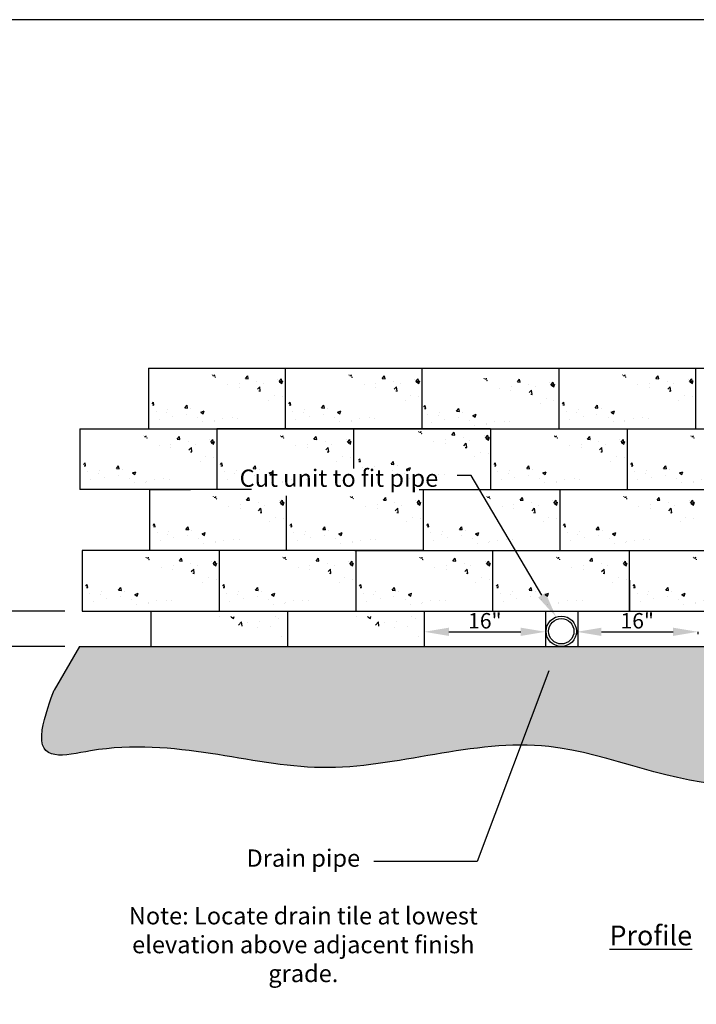
# Model space of a CAD drawing. Extents: x 0 to 618, y 0 to 485.
# Drawn here: x 90 to 144, y 52 to 132 of the extents above; entities that cross this region are included whole.
import ezdxf

# ---------------------------------------------------------------- set-up
doc = ezdxf.new("R2010")
doc.units = 0
doc.header["$LTSCALE"] = 10
doc.header["$MEASUREMENT"] = 0
doc.layers.get('0').update_dxf_attribs({"linetype": 'CONTINUOUS'})
doc.layers.get('DEFPOINTS').update_dxf_attribs({"linetype": 'CONTINUOUS'})
for name, color, linetype in [('3DBLK', 2, 'CONTINUOUS'), ('BLOCK', 51, 'CONTINUOUS'), ('DIM', 1, 'CONTINUOUS'), ('PIPE', 6, 'CONTINUOUS'), ('T120', 2, 'CONTINUOUS'), ('T140', 3, 'CONTINUOUS')]:
    doc.layers.add(name, color=color, linetype=linetype)
doc.styles.add('ROMANS', font='romans')
doc.dimstyles.new('PRONEQ$0', dxfattribs={"dimtxt": 0.078, "dimasz": 0.078, "dimexe": 0.0375, "dimexo": 0.05, "dimgap": 0.03, "dimtad": 1, "dimdec": 7, "dimzin": 0, "dimdsep": 46, "dimtxsty": 'ROMANS', "dimcen": -0.04, "dimadec": 0, "dimazin": 0, "dimtfac": 1, "dimtdec": 7, "dimtofl": 0, "dimtmove": 0, "dimatfit": 3, "dimfxl": 1, "dimtolj": 1, "dimtzin": 0, "dimarcsym": 0})

# ---------------------------------------------------------------- blocks, each defined once
blk = doc.blocks.new('*D55')
at = {"layer": 'DEFPOINTS', "color": 0}
for p in [(122.421, 82.698), (132.229, 82.698), (132.229, 82.461)]:
    blk.add_point(p, dxfattribs=at)
at = {"layer": 'DIM', "color": 0, "lineweight": -2}
for p, q in [((122.421, 82.448), (122.421, 82.273)), ((124.421, 82.461), (130.229, 82.461)), ((132.229, 82.448), (132.229, 82.273))]:
    blk.add_line(p, q, dxfattribs=at)
at = {"layer": 'DIM', "color": 0}
for points in [[(124.421, 82.794), (124.421, 82.128), (122.421, 82.461)], [(130.229, 82.794), (130.229, 82.128), (132.229, 82.461)]]:
    blk.add_solid(points, dxfattribs=at)
at = {"layer": 'DIM', "color": 0, "insert": (127.325, 83.355), "char_height": 1.25, "attachment_point": 5, "style": 'ROMANS'}
blk.add_mtext('\\A1;16"', dxfattribs=at)
blk = doc.blocks.new('*D56')
at = {"layer": 'DEFPOINTS', "color": 0}
for p in [(134.754, 82.698), (144.563, 82.698), (144.563, 82.461)]:
    blk.add_point(p, dxfattribs=at)
at = {"layer": 'DIM', "color": 0, "lineweight": -2}
for p, q in [((134.754, 82.448), (134.754, 82.273)), ((136.754, 82.461), (142.563, 82.461)), ((144.563, 82.448), (144.563, 82.273))]:
    blk.add_line(p, q, dxfattribs=at)
at = {"layer": 'DIM', "color": 0}
for points in [[(136.754, 82.794), (136.754, 82.128), (134.754, 82.461)], [(142.563, 82.794), (142.563, 82.128), (144.563, 82.461)]]:
    blk.add_solid(points, dxfattribs=at)
at = {"layer": 'DIM', "color": 0, "insert": (139.658, 83.355), "char_height": 1.25, "attachment_point": 5, "style": 'ROMANS'}
blk.add_mtext('\\A1;16"', dxfattribs=at)

msp = doc.modelspace()

# ---------------------------------------------------------------- hatches: boundary and pattern name
at = {"layer": '3DBLK', "linetype": 'Continuous'}
h = msp.add_hatch(dxfattribs=at)
h.set_pattern_fill('AR-CONC', scale=0.379364, style=0)
h.set_pattern_definition([(50, (-446.442, 89.7023), (2.721029, -0.238059), [0.284523, -3.129755]), (355, (-446.442, 89.7023), (-0.526373, 2.853548), [0.227619, -2.503804]), (100.4514, (-446.2151, 89.6825), (2.194658, 2.615487), [0.241808, -2.659883]), (46.1842, (-446.442, 90.461), (4.048731, -0.62792), [0.426785, -4.694633]), (96.6356, (-446.1045, 90.4087), (3.545776, 3.695455), [0.36271, -3.989823]), (351.1842, (-446.442, 90.461), (3.545774, 3.695458), [0.341428, -3.755706]), (21, (-446.0625, 90.2713), (2.264452, -1.527392), [0.284523, -3.129755]), (326, (-446.0625, 90.2713), (0.923051, 2.75096), [0.227619, -2.503804]), (71.4514, (-445.8738, 90.144), (3.187504, 1.223565), [0.241808, -2.659883]), (37.5, (-446.4419, 89.7023), (0.0461301, 1.2628804), [0, -2.473455, 0, -2.5417406, 0, -2.5132883]), (7.5, (-446.4419, 89.7023), (0.997992, 1.496257), [0, -1.4491715, 0, -2.4165504, 0, -0.9578948]), (327.5, (-447.2879, 89.7023), (2.0251316, -0.0855651), [0, -0.9484107, 0, -2.9590414, 0, -3.9264203]), (317.5, (-447.6672, 89.7023), (2.2124, 0.3797625), [0, -1.232934, 0, -1.965107, 0, -2.7883274])])
h.paths.add_polyline_path([(100.1278, 101.5922), (100.628, 100.3027), (100.0943, 99.3781), (106.2562, 99.3781), (107.7169, 99.7974)])
h.paths.add_polyline_path([(111.1027, 103.2209), (105.2342, 103.2544), (107.165, 101.8958), (108.445, 102.6348), (110.3215, 100.4868), (111.1027, 100.9378)])
h = msp.add_hatch(dxfattribs=at)
h.set_pattern_fill('AR-CONC', scale=0.379364, style=0)
h.set_pattern_definition([(50, (-435.371, 89.7023), (2.721029, -0.238059), [0.284523, -3.129755]), (355, (-435.371, 89.7023), (-0.526373, 2.853548), [0.227619, -2.503804]), (100.4514, (-435.1443, 89.6825), (2.194658, 2.615487), [0.241808, -2.659883]), (46.1842, (-435.371, 90.461), (4.048731, -0.62792), [0.426785, -4.694633]), (96.6356, (-435.0336, 90.4087), (3.545776, 3.695455), [0.36271, -3.989823]), (351.1842, (-435.371, 90.461), (3.545774, 3.695458), [0.341428, -3.755706]), (21, (-434.9916, 90.2713), (2.264452, -1.527392), [0.284523, -3.129755]), (326, (-434.9916, 90.2713), (0.923051, 2.75096), [0.227619, -2.503804]), (71.4514, (-434.803, 90.144), (3.187504, 1.223565), [0.241808, -2.659883]), (37.5, (-435.371, 89.7023), (0.0461301, 1.2628804), [0, -2.473455, 0, -2.5417406, 0, -2.5132883]), (7.5, (-435.371, 89.7023), (0.997992, 1.496257), [0, -1.4491715, 0, -2.4165504, 0, -0.9578948]), (327.5, (-436.217, 89.7023), (2.0251316, -0.0855651), [0, -0.9484107, 0, -2.9590414, 0, -3.9264203]), (317.5, (-436.5964, 89.7023), (2.2124, 0.3797625), [0, -1.232934, 0, -1.965107, 0, -2.7883274])])
h.paths.add_polyline_path([(111.1987, 101.5922), (111.6989, 100.3027), (111.1652, 99.3781), (117.3271, 99.3781), (118.7878, 99.7974)])
h.paths.add_polyline_path([(122.1736, 103.2209), (116.3051, 103.2544), (118.2359, 101.8958), (119.5159, 102.6348), (121.3924, 100.4868), (122.1736, 100.9378)])
h = msp.add_hatch(dxfattribs=at)
h.set_pattern_fill('AR-CONC', scale=0.379364, style=0)
h.set_pattern_definition([(50, (-424.4388, 89.4295), (2.721029, -0.238059), [0.284523, -3.129755]), (355, (-424.4388, 89.4295), (-0.526373, 2.853548), [0.227619, -2.503804]), (100.4514, (-424.212, 89.4097), (2.194658, 2.615487), [0.241808, -2.659883]), (46.1842, (-424.4388, 90.1882), (4.048731, -0.62792), [0.426785, -4.694633]), (96.6356, (-424.1014, 90.136), (3.545776, 3.695455), [0.36271, -3.989823]), (351.1842, (-424.4388, 90.1882), (3.545774, 3.695458), [0.341428, -3.755706]), (21, (-424.0594, 89.9986), (2.264452, -1.527392), [0.284523, -3.129755]), (326, (-424.0594, 89.9986), (0.923051, 2.75096), [0.227619, -2.503804]), (71.4514, (-423.8707, 89.8713), (3.187504, 1.223565), [0.241808, -2.659883]), (37.5, (-424.4388, 89.4295), (0.0461301, 1.2628804), [0, -2.473455, 0, -2.5417406, 0, -2.5132883]), (7.5, (-424.4388, 89.4295), (0.997992, 1.496257), [0, -1.4491715, 0, -2.4165504, 0, -0.9578948]), (327.5, (-425.2847, 89.4295), (2.0251316, -0.0855651), [0, -0.9484107, 0, -2.9590414, 0, -3.9264203]), (317.5, (-425.6641, 89.4295), (2.2124, 0.3797625), [0, -1.232934, 0, -1.965107, 0, -2.7883274])])
h.paths.add_polyline_path([(122.131, 101.3194), (122.6312, 100.0299), (122.0974, 99.1053), (128.2593, 99.1053), (129.72, 99.5247)])
h.paths.add_polyline_path([(133.1058, 102.9481), (127.2373, 102.9816), (129.1681, 101.623), (130.4481, 102.362), (132.3247, 100.2141), (133.1058, 100.6651)])
h = msp.add_hatch(dxfattribs=at)
h.set_pattern_fill('AR-CONC', scale=0.379364, style=0)
h.set_pattern_definition([(50, (-413.2292, 89.7023), (2.721029, -0.238059), [0.284523, -3.129755]), (355, (-413.2292, 89.7023), (-0.526373, 2.853548), [0.227619, -2.503804]), (100.4514, (-413.0025, 89.6825), (2.194658, 2.615487), [0.241808, -2.659883]), (46.1842, (-413.2292, 90.461), (4.048731, -0.62792), [0.426785, -4.694633]), (96.6356, (-412.892, 90.4087), (3.545776, 3.695455), [0.36271, -3.989823]), (351.1842, (-413.2292, 90.461), (3.545774, 3.695458), [0.341428, -3.755706]), (21, (-412.8499, 90.2713), (2.264452, -1.527392), [0.284523, -3.129755]), (326, (-412.8499, 90.2713), (0.923051, 2.75096), [0.227619, -2.503804]), (71.4514, (-412.6612, 90.144), (3.187504, 1.223565), [0.241808, -2.659883]), (37.5, (-413.2292, 89.7023), (0.0461301, 1.2628804), [0, -2.473455, 0, -2.5417406, 0, -2.5132883]), (7.5, (-413.2292, 89.7023), (0.997992, 1.496257), [0, -1.4491715, 0, -2.4165504, 0, -0.9578948]), (327.5, (-414.0752, 89.7023), (2.0251316, -0.0855651), [0, -0.9484107, 0, -2.9590414, 0, -3.9264203]), (317.5, (-414.4546, 89.7023), (2.2124, 0.3797625), [0, -1.232934, 0, -1.965107, 0, -2.7883274])])
h.paths.add_polyline_path([(133.3405, 101.5922), (133.8407, 100.3027), (133.3069, 99.3781), (139.4689, 99.3781), (140.9296, 99.7974)])
h.paths.add_polyline_path([(144.3153, 103.2209), (138.4468, 103.2544), (140.3777, 101.8958), (141.6577, 102.6348), (143.5342, 100.4868), (144.3153, 100.9378)])
h = msp.add_hatch(dxfattribs=at)
h.set_pattern_fill('AR-CONC', scale=0.379364, style=0)
h.set_pattern_definition([(50, (-451.9773, 84.782), (2.721029, -0.238059), [0.284523, -3.129755]), (355, (-451.9773, 84.782), (-0.526373, 2.853548), [0.227619, -2.503804]), (100.4514, (-451.7506, 84.762), (2.194658, 2.615487), [0.241808, -2.659883]), (46.1842, (-451.9773, 85.5406), (4.048731, -0.62792), [0.426785, -4.694633]), (96.6356, (-451.64, 85.4883), (3.545776, 3.695455), [0.36271, -3.989823]), (351.1842, (-451.9773, 85.5406), (3.545774, 3.695458), [0.341428, -3.755706]), (21, (-451.598, 85.351), (2.264452, -1.527392), [0.284523, -3.129755]), (326, (-451.598, 85.351), (0.923051, 2.75096), [0.227619, -2.503804]), (71.4514, (-451.4093, 85.2237), (3.187504, 1.223565), [0.241808, -2.659883]), (37.5, (-451.9773, 84.7819), (0.0461301, 1.2628804), [0, -2.473455, 0, -2.5417406, 0, -2.5132883]), (7.5, (-451.9773, 84.7819), (0.997992, 1.496257), [0, -1.4491715, 0, -2.4165504, 0, -0.9578948]), (327.5, (-452.8233, 84.7819), (2.0251316, -0.0855651), [0, -0.9484107, 0, -2.9590414, 0, -3.9264203]), (317.5, (-453.2027, 84.7819), (2.2124, 0.3797625), [0, -1.232934, 0, -1.965107, 0, -2.7883274])])
h.paths.add_polyline_path([(94.5924, 96.6718), (95.0926, 95.3823), (94.5588, 94.4577), (100.7207, 94.4577), (102.1815, 94.877)])
h.paths.add_polyline_path([(105.5672, 98.3005), (99.6987, 98.334), (101.6296, 96.9754), (102.9096, 97.7144), (104.7861, 95.5664), (105.5672, 96.0174)])
h = msp.add_hatch(dxfattribs=at)
h.set_pattern_fill('AR-CONC', scale=0.379364, style=0)
h.set_pattern_definition([(50, (-440.9065, 84.782), (2.721029, -0.238059), [0.284523, -3.129755]), (355, (-440.9065, 84.782), (-0.526373, 2.853548), [0.227619, -2.503804]), (100.4514, (-440.6797, 84.762), (2.194658, 2.615487), [0.241808, -2.659883]), (46.1842, (-440.9065, 85.5406), (4.048731, -0.62792), [0.426785, -4.694633]), (96.6356, (-440.569, 85.4883), (3.545776, 3.695455), [0.36271, -3.989823]), (351.1842, (-440.9065, 85.5406), (3.545774, 3.695458), [0.341428, -3.755706]), (21, (-440.527, 85.351), (2.264452, -1.527392), [0.284523, -3.129755]), (326, (-440.527, 85.351), (0.923051, 2.75096), [0.227619, -2.503804]), (71.4514, (-440.3384, 85.2237), (3.187504, 1.223565), [0.241808, -2.659883]), (37.5, (-440.9065, 84.7819), (0.0461301, 1.2628804), [0, -2.473455, 0, -2.5417406, 0, -2.5132883]), (7.5, (-440.9065, 84.7819), (0.997992, 1.496257), [0, -1.4491715, 0, -2.4165504, 0, -0.9578948]), (327.5, (-441.7524, 84.7819), (2.0251316, -0.0855651), [0, -0.9484107, 0, -2.9590414, 0, -3.9264203]), (317.5, (-442.1318, 84.7819), (2.2124, 0.3797625), [0, -1.232934, 0, -1.965107, 0, -2.7883274])])
h.paths.add_polyline_path([(105.6633, 96.6718), (106.1635, 95.3823), (105.6297, 94.4577), (111.7916, 94.4577), (113.2523, 94.877)])
h.paths.add_polyline_path([(116.6381, 98.3005), (110.7696, 98.334), (112.7004, 96.9754), (113.9804, 97.7144), (115.857, 95.5664), (116.6381, 96.0174)])
h = msp.add_hatch(dxfattribs=at)
h.set_pattern_fill('AR-CONC', scale=0.379364, style=0)
h.set_pattern_definition([(50, (-429.7345, 85.1294), (2.721029, -0.238059), [0.284523, -3.129755]), (355, (-429.7345, 85.1294), (-0.526373, 2.853548), [0.227619, -2.503804]), (100.4514, (-429.5077, 85.1096), (2.194658, 2.615487), [0.241808, -2.659883]), (46.1842, (-429.7345, 85.888), (4.048731, -0.62792), [0.426785, -4.694633]), (96.6356, (-429.397, 85.836), (3.545776, 3.695455), [0.36271, -3.989823]), (351.1842, (-429.7345, 85.888), (3.545774, 3.695458), [0.341428, -3.755706]), (21, (-429.3551, 85.6985), (2.264452, -1.527392), [0.284523, -3.129755]), (326, (-429.355, 85.6985), (0.923051, 2.75096), [0.227619, -2.503804]), (71.4514, (-429.1664, 85.5712), (3.187504, 1.223565), [0.241808, -2.659883]), (37.5, (-429.7345, 85.1294), (0.0461301, 1.2628804), [0, -2.473455, 0, -2.5417406, 0, -2.5132883]), (7.5, (-429.7345, 85.1294), (0.997992, 1.496257), [0, -1.4491715, 0, -2.4165504, 0, -0.9578948]), (327.5, (-430.5805, 85.1294), (2.0251316, -0.0855651), [0, -0.9484107, 0, -2.9590414, 0, -3.9264203]), (317.5, (-430.9598, 85.1294), (2.2124, 0.3797625), [0, -1.232934, 0, -1.965107, 0, -2.7883274])])
h.paths.add_polyline_path([(116.8353, 97.0193), (117.3355, 95.7298), (116.8017, 94.8052), (122.9636, 94.8052), (124.4243, 95.2246)])
h.paths.add_polyline_path([(127.8101, 98.648), (121.9416, 98.6815), (123.8724, 97.3229), (125.1524, 98.0619), (127.0289, 95.914), (127.8101, 96.365)])
h = msp.add_hatch(dxfattribs=at)
h.set_pattern_fill('AR-CONC', scale=0.379364, style=0)
h.set_pattern_definition([(50, (-418.7647, 84.782), (2.721029, -0.238059), [0.284523, -3.129755]), (355, (-418.7647, 84.782), (-0.526373, 2.853548), [0.227619, -2.503804]), (100.4514, (-418.538, 84.762), (2.194658, 2.615487), [0.241808, -2.659883]), (46.1842, (-418.7647, 85.5406), (4.048731, -0.62792), [0.426785, -4.694633]), (96.6356, (-418.4273, 85.4883), (3.545776, 3.695455), [0.36271, -3.989823]), (351.1842, (-418.7647, 85.5406), (3.545774, 3.695458), [0.341428, -3.755706]), (21, (-418.3853, 85.351), (2.264452, -1.527392), [0.284523, -3.129755]), (326, (-418.3853, 85.351), (0.923051, 2.75096), [0.227619, -2.503804]), (71.4514, (-418.1966, 85.2237), (3.187504, 1.223565), [0.241808, -2.659883]), (37.5, (-418.7647, 84.7819), (0.0461301, 1.2628804), [0, -2.473455, 0, -2.5417406, 0, -2.5132883]), (7.5, (-418.7647, 84.7819), (0.997992, 1.496257), [0, -1.4491715, 0, -2.4165504, 0, -0.9578948]), (327.5, (-419.6106, 84.7819), (2.0251316, -0.0855651), [0, -0.9484107, 0, -2.9590414, 0, -3.9264203]), (317.5, (-419.99, 84.7819), (2.2124, 0.3797625), [0, -1.232934, 0, -1.965107, 0, -2.7883274])])
h.paths.add_polyline_path([(127.8051, 96.6718), (128.3053, 95.3823), (127.7715, 94.4577), (133.9334, 94.4577), (135.3941, 94.877)])
h.paths.add_polyline_path([(138.7799, 98.3005), (132.9114, 98.334), (134.8422, 96.9754), (136.1222, 97.7144), (137.9987, 95.5664), (138.7799, 96.0174)])
h = msp.add_hatch(dxfattribs=at)
h.set_pattern_fill('AR-CONC', scale=0.379364, style=0)
h.set_pattern_definition([(50, (-407.6938, 84.782), (2.721029, -0.238059), [0.284523, -3.129755]), (355, (-407.6938, 84.782), (-0.526373, 2.853548), [0.227619, -2.503804]), (100.4514, (-407.467, 84.762), (2.194658, 2.615487), [0.241808, -2.659883]), (46.1842, (-407.6938, 85.5406), (4.048731, -0.62792), [0.426785, -4.694633]), (96.6356, (-407.3564, 85.4883), (3.545776, 3.695455), [0.36271, -3.989823]), (351.1842, (-407.6938, 85.5406), (3.545774, 3.695458), [0.341428, -3.755706]), (21, (-407.3144, 85.351), (2.264452, -1.527392), [0.284523, -3.129755]), (326, (-407.3144, 85.351), (0.923051, 2.75096), [0.227619, -2.503804]), (71.4514, (-407.1257, 85.2237), (3.187504, 1.223565), [0.241808, -2.659883]), (37.5, (-407.6938, 84.7819), (0.0461301, 1.2628804), [0, -2.473455, 0, -2.5417406, 0, -2.5132883]), (7.5, (-407.6938, 84.7819), (0.997992, 1.496257), [0, -1.4491715, 0, -2.4165504, 0, -0.9578948]), (327.5, (-408.5398, 84.7819), (2.0251316, -0.0855651), [0, -0.9484107, 0, -2.9590414, 0, -3.9264203]), (317.5, (-408.9191, 84.7819), (2.2124, 0.3797625), [0, -1.232934, 0, -1.965107, 0, -2.7883274])])
h.paths.add_polyline_path([(138.876, 96.6718), (139.3762, 95.3823), (138.8424, 94.4577), (145.0043, 94.4577), (146.465, 94.877)])
h.paths.add_polyline_path([(149.8508, 98.3005), (143.9823, 98.334), (145.9131, 96.9754), (147.1931, 97.7144), (149.0696, 95.5664), (149.8508, 96.0174)])
h = msp.add_hatch(dxfattribs=at)
h.set_pattern_fill('AR-CONC', scale=0.379364, style=0)
h.set_pattern_definition([(50, (-446.3488, 79.8615), (2.721029, -0.238059), [0.284523, -3.129755]), (355, (-446.3488, 79.8615), (-0.526373, 2.853548), [0.227619, -2.503804]), (100.4514, (-446.122, 79.8417), (2.194658, 2.615487), [0.241808, -2.659883]), (46.1842, (-446.3488, 80.6202), (4.048731, -0.62792), [0.426785, -4.694633]), (96.6356, (-446.0114, 80.568), (3.545776, 3.695455), [0.36271, -3.989823]), (351.1842, (-446.3488, 80.6202), (3.545774, 3.695458), [0.341428, -3.755706]), (21, (-445.9694, 80.4306), (2.264452, -1.527392), [0.284523, -3.129755]), (326, (-445.9694, 80.4306), (0.923051, 2.75096), [0.227619, -2.503804]), (71.4514, (-445.7807, 80.3033), (3.187504, 1.223565), [0.241808, -2.659883]), (37.5, (-446.3488, 79.8615), (0.0461301, 1.2628804), [0, -2.473455, 0, -2.5417406, 0, -2.5132883]), (7.5, (-446.3488, 79.8615), (0.997992, 1.496257), [0, -1.4491715, 0, -2.4165504, 0, -0.9578948]), (327.5, (-447.1947, 79.8615), (2.0251316, -0.0855651), [0, -0.9484107, 0, -2.9590414, 0, -3.9264203]), (317.5, (-447.5741, 79.8615), (2.2124, 0.3797625), [0, -1.232934, 0, -1.965107, 0, -2.7883274])])
h.paths.add_polyline_path([(100.221, 91.7514), (100.7212, 90.4619), (100.1874, 89.5373), (106.3493, 89.5373), (107.81, 89.9566)])
h.paths.add_polyline_path([(111.1958, 93.3801), (105.3273, 93.4136), (107.2581, 92.055), (108.5381, 92.794), (110.4147, 90.646), (111.1958, 91.097)])
h = msp.add_hatch(dxfattribs=at)
h.set_pattern_fill('AR-CONC', scale=0.379364, style=0)
h.set_pattern_definition([(50, (-435.2779, 79.8615), (2.721029, -0.238059), [0.284523, -3.129755]), (355, (-435.2779, 79.8615), (-0.526373, 2.853548), [0.227619, -2.503804]), (100.4514, (-435.051, 79.8417), (2.194658, 2.615487), [0.241808, -2.659883]), (46.1842, (-435.278, 80.6202), (4.048731, -0.62792), [0.426785, -4.694633]), (96.6356, (-434.9405, 80.568), (3.545776, 3.695455), [0.36271, -3.989823]), (351.1842, (-435.278, 80.6202), (3.545774, 3.695458), [0.341428, -3.755706]), (21, (-434.8985, 80.4306), (2.264452, -1.527392), [0.284523, -3.129755]), (326, (-434.8985, 80.4306), (0.923051, 2.75096), [0.227619, -2.503804]), (71.4514, (-434.7098, 80.3033), (3.187504, 1.223565), [0.241808, -2.659883]), (37.5, (-435.2779, 79.8615), (0.0461301, 1.2628804), [0, -2.473455, 0, -2.5417406, 0, -2.5132883]), (7.5, (-435.2779, 79.8615), (0.997992, 1.496257), [0, -1.4491715, 0, -2.4165504, 0, -0.9578948]), (327.5, (-436.1238, 79.8615), (2.0251316, -0.0855651), [0, -0.9484107, 0, -2.9590414, 0, -3.9264203]), (317.5, (-436.5032, 79.8615), (2.2124, 0.3797625), [0, -1.232934, 0, -1.965107, 0, -2.7883274])])
h.paths.add_polyline_path([(111.2919, 91.7514), (111.7921, 90.4619), (111.2583, 89.5373), (117.4202, 89.5373), (118.8809, 89.9566)])
h.paths.add_polyline_path([(122.2667, 93.3801), (116.3982, 93.4136), (118.329, 92.055), (119.609, 92.794), (121.4856, 90.646), (122.2667, 91.097)])
h = msp.add_hatch(dxfattribs=at)
h.set_pattern_fill('AR-CONC', scale=0.379364, style=0)
h.set_pattern_definition([(50, (-424.207, 79.8615), (2.721029, -0.238059), [0.284523, -3.129755]), (355, (-424.207, 79.8615), (-0.526373, 2.853548), [0.227619, -2.503804]), (100.4514, (-423.9802, 79.8417), (2.194658, 2.615487), [0.241808, -2.659883]), (46.1842, (-424.207, 80.6202), (4.048731, -0.62792), [0.426785, -4.694633]), (96.6356, (-423.8696, 80.568), (3.545776, 3.695455), [0.36271, -3.989823]), (351.1842, (-424.207, 80.6202), (3.545774, 3.695458), [0.341428, -3.755706]), (21, (-423.8276, 80.4306), (2.264452, -1.527392), [0.284523, -3.129755]), (326, (-423.8276, 80.4306), (0.923051, 2.75096), [0.227619, -2.503804]), (71.4514, (-423.639, 80.3033), (3.187504, 1.223565), [0.241808, -2.659883]), (37.5, (-424.207, 79.8615), (0.0461301, 1.2628804), [0, -2.473455, 0, -2.5417406, 0, -2.5132883]), (7.5, (-424.207, 79.8615), (0.997992, 1.496257), [0, -1.4491715, 0, -2.4165504, 0, -0.9578948]), (327.5, (-425.0529, 79.8615), (2.0251316, -0.0855651), [0, -0.9484107, 0, -2.9590414, 0, -3.9264203]), (317.5, (-425.4323, 79.8615), (2.2124, 0.3797625), [0, -1.232934, 0, -1.965107, 0, -2.7883274])])
h.paths.add_polyline_path([(122.3628, 91.7514), (122.863, 90.4619), (122.3292, 89.5373), (128.4911, 89.5373), (129.9518, 89.9566)])
h.paths.add_polyline_path([(133.3376, 93.3801), (127.4691, 93.4136), (129.3999, 92.055), (130.6799, 92.794), (132.5564, 90.646), (133.3376, 91.097)])
h = msp.add_hatch(dxfattribs=at)
h.set_pattern_fill('AR-CONC', scale=0.379364, style=0)
h.set_pattern_definition([(50, (-413.136, 79.8615), (2.721029, -0.238059), [0.284523, -3.129755]), (355, (-413.136, 79.8615), (-0.526373, 2.853548), [0.227619, -2.503804]), (100.4514, (-412.9093, 79.8417), (2.194658, 2.615487), [0.241808, -2.659883]), (46.1842, (-413.136, 80.6202), (4.048731, -0.62792), [0.426785, -4.694633]), (96.6356, (-412.7987, 80.568), (3.545776, 3.695455), [0.36271, -3.989823]), (351.1842, (-413.136, 80.6202), (3.545774, 3.695458), [0.341428, -3.755706]), (21, (-412.7567, 80.4306), (2.264452, -1.527392), [0.284523, -3.129755]), (326, (-412.7567, 80.4306), (0.923051, 2.75096), [0.227619, -2.503804]), (71.4514, (-412.568, 80.3033), (3.187504, 1.223565), [0.241808, -2.659883]), (37.5, (-413.1361, 79.8615), (0.0461301, 1.2628804), [0, -2.473455, 0, -2.5417406, 0, -2.5132883]), (7.5, (-413.1361, 79.8615), (0.997992, 1.496257), [0, -1.4491715, 0, -2.4165504, 0, -0.9578948]), (327.5, (-413.9821, 79.8615), (2.0251316, -0.0855651), [0, -0.9484107, 0, -2.9590414, 0, -3.9264203]), (317.5, (-414.3614, 79.8615), (2.2124, 0.3797625), [0, -1.232934, 0, -1.965107, 0, -2.7883274])])
h.paths.add_polyline_path([(133.4337, 91.7514), (133.9339, 90.4619), (133.4001, 89.5373), (139.562, 89.5373), (141.0227, 89.9566)])
h.paths.add_polyline_path([(144.4085, 93.3801), (138.54, 93.4136), (140.4708, 92.055), (141.7508, 92.794), (143.6273, 90.646), (144.4085, 91.097)])
h = msp.add_hatch(dxfattribs=at)
h.set_pattern_fill('AR-CONC', scale=0.379364, style=0)
h.set_pattern_definition([(50, (-451.791, 74.941), (2.721029, -0.238059), [0.284523, -3.129755]), (355, (-451.791, 74.941), (-0.526373, 2.853548), [0.227619, -2.503804]), (100.4514, (-451.5643, 74.9213), (2.194658, 2.615487), [0.241808, -2.659883]), (46.1842, (-451.791, 75.7), (4.048731, -0.62792), [0.426785, -4.694633]), (96.6356, (-451.4537, 75.6475), (3.545776, 3.695455), [0.36271, -3.989823]), (351.1842, (-451.791, 75.7), (3.545774, 3.695458), [0.341428, -3.755706]), (21, (-451.4117, 75.5102), (2.264452, -1.527392), [0.284523, -3.129755]), (326, (-451.4117, 75.5102), (0.923051, 2.75096), [0.227619, -2.503804]), (71.4514, (-451.223, 75.383), (3.187504, 1.223565), [0.241808, -2.659883]), (37.5, (-451.7911, 74.9411), (0.0461301, 1.2628804), [0, -2.473455, 0, -2.5417406, 0, -2.5132883]), (7.5, (-451.791, 74.9411), (0.997992, 1.496257), [0, -1.4491715, 0, -2.4165504, 0, -0.9578948]), (327.5, (-452.637, 74.9411), (2.0251316, -0.0855651), [0, -0.9484107, 0, -2.9590414, 0, -3.9264203]), (317.5, (-453.0164, 74.9411), (2.2124, 0.3797625), [0, -1.232934, 0, -1.965107, 0, -2.7883274])])
h.paths.add_polyline_path([(94.7787, 86.831), (95.2789, 85.5415), (94.7451, 84.6169), (100.907, 84.6169), (102.3677, 85.0363)])
h.paths.add_polyline_path([(105.7535, 88.4597), (99.885, 88.4932), (101.8158, 87.1346), (103.0958, 87.8736), (104.9724, 85.7257), (105.7535, 86.1767)])
h = msp.add_hatch(dxfattribs=at)
h.set_pattern_fill('AR-CONC', scale=0.379364, style=0)
h.set_pattern_definition([(50, (-440.7202, 74.941), (2.721029, -0.238059), [0.284523, -3.129755]), (355, (-440.7202, 74.941), (-0.526373, 2.853548), [0.227619, -2.503804]), (100.4514, (-440.4934, 74.9213), (2.194658, 2.615487), [0.241808, -2.659883]), (46.1842, (-440.72, 75.7), (4.048731, -0.62792), [0.426785, -4.694633]), (96.6356, (-440.3828, 75.6475), (3.545776, 3.695455), [0.36271, -3.989823]), (351.1842, (-440.72, 75.7), (3.545774, 3.695458), [0.341428, -3.755706]), (21, (-440.3408, 75.5102), (2.264452, -1.527392), [0.284523, -3.129755]), (326, (-440.3408, 75.5102), (0.923051, 2.75096), [0.227619, -2.503804]), (71.4514, (-440.152, 75.383), (3.187504, 1.223565), [0.241808, -2.659883]), (37.5, (-440.7202, 74.9411), (0.0461301, 1.2628804), [0, -2.473455, 0, -2.5417406, 0, -2.5132883]), (7.5, (-440.7202, 74.9411), (0.997992, 1.496257), [0, -1.4491715, 0, -2.4165504, 0, -0.9578948]), (327.5, (-441.5661, 74.9411), (2.0251316, -0.0855651), [0, -0.9484107, 0, -2.9590414, 0, -3.9264203]), (317.5, (-441.9455, 74.9411), (2.2124, 0.3797625), [0, -1.232934, 0, -1.965107, 0, -2.7883274])])
h.paths.add_polyline_path([(105.8496, 86.831), (106.3498, 85.5415), (105.816, 84.6169), (111.9779, 84.6169), (113.4386, 85.0363)])
h.paths.add_polyline_path([(116.8244, 88.4597), (110.9559, 88.4932), (112.8867, 87.1346), (114.1667, 87.8736), (116.0433, 85.7257), (116.8244, 86.1767)])
h = msp.add_hatch(dxfattribs=at)
h.set_pattern_fill('AR-CONC', scale=0.379364, style=0)
h.set_pattern_definition([(50, (-429.6493, 74.941), (2.721029, -0.238059), [0.284523, -3.129755]), (355, (-429.6493, 74.941), (-0.526373, 2.853548), [0.227619, -2.503804]), (100.4514, (-429.4225, 74.9213), (2.194658, 2.615487), [0.241808, -2.659883]), (46.1842, (-429.6493, 75.7), (4.048731, -0.62792), [0.426785, -4.694633]), (96.6356, (-429.312, 75.6475), (3.545776, 3.695455), [0.36271, -3.989823]), (351.1842, (-429.6493, 75.7), (3.545774, 3.695458), [0.341428, -3.755706]), (21, (-429.27, 75.5102), (2.264452, -1.527392), [0.284523, -3.129755]), (326, (-429.27, 75.5102), (0.923051, 2.75096), [0.227619, -2.503804]), (71.4514, (-429.0812, 75.383), (3.187504, 1.223565), [0.241808, -2.659883]), (37.5, (-429.6493, 74.9411), (0.0461301, 1.2628804), [0, -2.473455, 0, -2.5417406, 0, -2.5132883]), (7.5, (-429.6493, 74.9411), (0.997992, 1.496257), [0, -1.4491715, 0, -2.4165504, 0, -0.9578948]), (327.5, (-430.4952, 74.9411), (2.0251316, -0.0855651), [0, -0.9484107, 0, -2.9590414, 0, -3.9264203]), (317.5, (-430.8746, 74.9411), (2.2124, 0.3797625), [0, -1.232934, 0, -1.965107, 0, -2.7883274])])
h.paths.add_polyline_path([(116.9205, 86.831), (117.4207, 85.5415), (116.8869, 84.6169), (123.0488, 84.6169), (124.5095, 85.0363)])
h.paths.add_polyline_path([(127.8953, 88.4597), (122.0268, 88.4932), (123.9576, 87.1346), (125.2376, 87.8736), (127.1141, 85.7257), (127.8953, 86.1767)])
h = msp.add_hatch(dxfattribs=at)
h.set_pattern_fill('AR-CONC', scale=0.379364, style=0)
h.set_pattern_definition([(50, (-418.5784, 74.941), (2.721029, -0.238059), [0.284523, -3.129755]), (355, (-418.5784, 74.941), (-0.526373, 2.853548), [0.227619, -2.503804]), (100.4514, (-418.3516, 74.9213), (2.194658, 2.615487), [0.241808, -2.659883]), (46.1842, (-418.5784, 75.7), (4.048731, -0.62792), [0.426785, -4.694633]), (96.6356, (-418.241, 75.6475), (3.545776, 3.695455), [0.36271, -3.989823]), (351.1842, (-418.5784, 75.7), (3.545774, 3.695458), [0.341428, -3.755706]), (21, (-418.199, 75.5102), (2.264452, -1.527392), [0.284523, -3.129755]), (326, (-418.199, 75.5102), (0.923051, 2.75096), [0.227619, -2.503804]), (71.4514, (-418.0103, 75.383), (3.187504, 1.223565), [0.241808, -2.659883]), (37.5, (-418.5784, 74.9411), (0.0461301, 1.2628804), [0, -2.473455, 0, -2.5417406, 0, -2.5132883]), (7.5, (-418.5784, 74.9411), (0.997992, 1.496257), [0, -1.4491715, 0, -2.4165504, 0, -0.9578948]), (327.5, (-419.4244, 74.9411), (2.0251316, -0.0855651), [0, -0.9484107, 0, -2.9590414, 0, -3.9264203]), (317.5, (-419.8037, 74.9411), (2.2124, 0.3797625), [0, -1.232934, 0, -1.965107, 0, -2.7883274])])
h.paths.add_polyline_path([(127.9914, 86.831), (128.4916, 85.5415), (127.9578, 84.6169), (134.1197, 84.6169), (135.5804, 85.0363)])
h.paths.add_polyline_path([(138.9662, 88.4597), (133.0977, 88.4932), (135.0285, 87.1346), (136.3085, 87.8736), (138.185, 85.7257), (138.9662, 86.1767)])
h = msp.add_hatch(dxfattribs=at)
h.set_pattern_fill('AR-CONC', scale=0.379364, style=0)
h.set_pattern_definition([(50, (-407.5075, 74.941), (2.721029, -0.238059), [0.284523, -3.129755]), (355, (-407.5075, 74.941), (-0.526373, 2.853548), [0.227619, -2.503804]), (100.4514, (-407.2807, 74.9213), (2.194658, 2.615487), [0.241808, -2.659883]), (46.1842, (-407.5075, 75.7), (4.048731, -0.62792), [0.426785, -4.694633]), (96.6356, (-407.17, 75.6475), (3.545776, 3.695455), [0.36271, -3.989823]), (351.1842, (-407.5075, 75.7), (3.545774, 3.695458), [0.341428, -3.755706]), (21, (-407.1281, 75.5102), (2.264452, -1.527392), [0.284523, -3.129755]), (326, (-407.128, 75.5102), (0.923051, 2.75096), [0.227619, -2.503804]), (71.4514, (-406.9394, 75.383), (3.187504, 1.223565), [0.241808, -2.659883]), (37.5, (-407.5075, 74.9411), (0.0461301, 1.2628804), [0, -2.473455, 0, -2.5417406, 0, -2.5132883]), (7.5, (-407.5075, 74.9411), (0.997992, 1.496257), [0, -1.4491715, 0, -2.4165504, 0, -0.9578948]), (327.5, (-408.3535, 74.9411), (2.0251316, -0.0855651), [0, -0.9484107, 0, -2.9590414, 0, -3.9264203]), (317.5, (-408.7328, 74.9411), (2.2124, 0.3797625), [0, -1.232934, 0, -1.965107, 0, -2.7883274])])
h.paths.add_polyline_path([(139.0623, 86.831), (139.5625, 85.5415), (139.0287, 84.6169), (145.1906, 84.6169), (146.6513, 85.0363)])
h.paths.add_polyline_path([(150.0371, 88.4597), (144.1686, 88.4932), (146.0994, 87.1346), (147.3794, 87.8736), (149.2559, 85.7257), (150.0371, 86.1767)])
at = {"layer": '3DBLK'}
h = msp.add_hatch(dxfattribs=at)
h.set_pattern_fill('AR-CONC', scale=0.406779, style=0)
h.set_pattern_definition([(50, (-111.4732, -15.9706), (2.917663, -0.255262), [0.305084, -3.355925]), (355, (-111.4732, -15.9706), (-0.56441, 3.05976), [0.244067, -2.68474]), (100.4514, (-111.23, -15.9918), (2.353254, 2.804494), [0.25928, -2.852098]), (46.1842, (-111.4732, -15.157), (4.34131, -0.673296), [0.45763, -5.03389]), (96.6356, (-111.1114, -15.213), (3.80201, 3.962505), [0.38892, -4.278146]), (351.1842, (-111.473, -15.157), (3.80201, 3.96251), [0.3661, -4.02711]), (21, (-111.0664, -15.3604), (2.428092, -1.637768), [0.305084, -3.355925]), (326, (-111.0664, -15.3604), (0.989755, 2.949757), [0.244067, -2.68474]), (71.4514, (-110.864, -15.497), (3.417848, 1.311986), [0.25928, -2.852098]), (37.5, (-111.4732, -15.9706), (0.0494637, 1.3541418), [0, -2.652198, 0, -2.725418, 0, -2.69491]), (7.5, (-111.4732, -15.9706), (1.070111, 1.604383), [0, -1.553895, 0, -2.591181, 0, -1.027117]), (327.5, (-112.3803, -15.9706), (2.1714767, -0.0917484), [0, -1.016947, 0, -3.172875, 0, -4.210161]), (317.5, (-112.7871, -15.9706), (2.372278, 0.407206), [0, -1.322031, 0, -2.107114, 0, -2.989824])])
h.paths.add_polyline_path([(110.973, 83.6877), (105.0958, 83.6877), (111.1647, 81.9006)])
at = {"layer": 'BLOCK'}
h = msp.add_hatch(dxfattribs=at)
h.set_pattern_fill('AR-CONC', scale=0.406779, style=0)
h.set_pattern_definition([(50, (-100.3977, -15.9706), (2.917663, -0.255262), [0.305084, -3.355925]), (355, (-100.3977, -15.9706), (-0.56441, 3.05976), [0.244067, -2.68474]), (100.4514, (-100.1546, -15.9918), (2.353254, 2.804494), [0.25928, -2.852098]), (46.1842, (-100.3977, -15.157), (4.34131, -0.673296), [0.45763, -5.03389]), (96.6356, (-100.036, -15.213), (3.80201, 3.962505), [0.38892, -4.278146]), (351.1842, (-100.3977, -15.157), (3.80201, 3.96251), [0.3661, -4.02711]), (21, (-99.991, -15.3604), (2.428092, -1.637768), [0.305084, -3.355925]), (326, (-99.991, -15.3604), (0.989755, 2.949757), [0.244067, -2.68474]), (71.4514, (-99.7886, -15.497), (3.417848, 1.311986), [0.25928, -2.852098]), (37.5, (-100.3977, -15.9706), (0.0494637, 1.3541418), [0, -2.652198, 0, -2.725418, 0, -2.69491]), (7.5, (-100.3977, -15.9706), (1.070111, 1.604383), [0, -1.553895, 0, -2.591181, 0, -1.027117]), (327.5, (-101.3048, -15.9706), (2.1714767, -0.0917484), [0, -1.016947, 0, -3.172875, 0, -4.210161]), (317.5, (-101.7116, -15.9706), (2.372278, 0.407206), [0, -1.322031, 0, -2.107114, 0, -2.989824])])
h.paths.add_polyline_path([(122.0485, 83.6877), (116.1713, 83.6877), (122.2402, 81.9006)])
at = {"layer": 'T140'}
h = msp.add_hatch(dxfattribs=at)
h.set_pattern_fill('EARTH', scale=6.09846, angle=90, style=0)
edge = h.paths.add_edge_path()
edge.add_spline(control_points=[(92.4711, 77.7404), (92.2132, 77.1206), (90.2452, 71.5286), (100.4582, 74.7026), (114.4653, 69.0358), (131.1955, 75.8298), (147.8465, 67.3739), (164.6528, 75.8991), (181.1248, 71.9899), (196.0189, 69.2435), (197.3585, 76.413)], knot_values=[222.3533076, 222.3533076, 222.3533076, 222.3533076, 224.4317205, 229.8218655, 247.3034956, 265.6780833, 280.5132212, 295.8842732, 313.5367824, 328.1439471, 328.1439471, 328.1439471, 328.1439471], degree=3, periodic=0)
edge.add_line((197.3585, 76.413), (194.5549, 81.269))
edge.add_line((194.5549, 81.269), (94.5083, 81.269))
edge.add_line((94.5083, 81.269), (92.4711, 77.7404))

# ---------------------------------------------------------------- linework, layer by layer
at = {"color": 7, "lineweight": 30}
msp.add_lwpolyline([(0, 0), (204, 0), (204, 132), (0, 132)], close=True, dxfattribs=at)
at = {"layer": '3DBLK', "color": 7}
for p, q in [((100.0929, 103.8086), (129.7088, 103.8086)), ((100.0929, 103.8086), (100.0929, 98.8882)), ((111.1638, 103.8086), (111.1638, 98.8882)), ((111.1638, 103.8086), (111.1638, 98.8882)), ((111.1638, 103.8086), (111.1638, 98.8882)), ((122.2346, 103.8086), (144.3764, 103.8086)), ((122.2346, 103.8086), (122.2346, 98.8882)), ((122.2346, 103.8086), (122.2346, 98.8882)), ((133.3055, 103.8086), (133.3055, 98.8882)), ((133.3055, 103.8086), (133.3055, 98.8882)), ((133.3055, 103.8086), (133.3055, 98.8882)), ((144.3764, 103.8086), (173.9924, 103.8086)), ((144.3764, 103.8086), (144.3764, 98.8882)), ((144.3764, 103.8086), (144.3764, 98.8882)), ((94.5574, 98.8882), (124.1733, 98.8882)), ((94.5574, 98.8882), (94.5574, 93.9678)), ((105.6283, 98.8882), (105.6283, 95.6902)), ((105.6283, 98.8882), (105.6283, 95.6902)), ((105.6283, 98.8882), (105.6283, 93.9678)), ((116.6992, 98.8882), (138.841, 98.8882)), ((122.2346, 98.8882), (140.7797, 98.8882)), ((127.7701, 98.8882), (127.7701, 93.9678)), ((127.7701, 98.8882), (127.7701, 93.9678)), ((127.7701, 98.8882), (127.7701, 93.9678)), ((133.3055, 98.8882), (155.4473, 98.8882)), ((133.3987, 98.8882), (155.5405, 98.8882)), ((138.841, 98.8882), (168.4569, 98.8882)), ((138.841, 98.8882), (138.841, 93.9678)), ((138.841, 98.8882), (138.841, 93.9678)), ((100.186, 93.9678), (103.5143, 93.9678)), ((100.186, 93.9678), (100.186, 89.0474)), ((111.2569, 93.4529), (111.2569, 89.0474)), ((111.2569, 93.4529), (111.2569, 89.0474)), ((111.2569, 93.4529), (111.2569, 89.0474)), ((122.2346, 93.9678), (144.3764, 93.9678)), ((133.3987, 93.9678), (133.3987, 89.0474)), ((133.3987, 93.9678), (133.3987, 89.0474)), ((133.3987, 93.9678), (133.3987, 89.0474)), ((138.841, 93.9678), (174.0702, 93.9678)), ((94.7437, 89.0474), (94.7437, 84.127)), ((105.8146, 89.0474), (105.8146, 84.127)), ((105.8146, 89.0474), (105.8146, 84.127)), ((116.7923, 89.0474), (135.3374, 89.0474)), ((116.8855, 89.0474), (116.8855, 84.127)), ((127.8632, 89.0474), (150.005, 89.0474)), ((127.9564, 89.0474), (127.9564, 84.127)), ((94.7437, 84.127), (118.902, 84.127)), ((94.7437, 84.127), (107.7533, 84.127)), ((100.2792, 84.127), (100.2792, 81.269)), ((100.2792, 84.127), (100.2792, 81.269)), ((100.2792, 84.127), (122.4209, 84.127)), ((100.2792, 84.127), (107.7533, 84.127)), ((105.8146, 84.127), (127.9564, 84.127)), ((111.35, 84.127), (111.35, 81.269)), ((111.35, 84.127), (111.35, 81.269)), ((111.35, 84.127), (111.35, 81.269)), ((122.4209, 84.127), (158.5756, 84.127))]:
    msp.add_line(p, q, dxfattribs=at)
at = {"layer": '3DBLK', "color": 7, "linetype": 'Continuous'}
for p, q in [((122.2346, 103.8086), (122.2346, 98.8882)), ((122.2346, 103.8086), (122.2346, 98.8882)), ((122.2346, 103.8086), (122.2346, 98.8882)), ((122.2346, 103.8086), (122.2346, 98.8882)), ((144.3764, 103.8086), (144.3764, 98.8882)), ((144.3764, 103.8086), (144.3764, 98.8882)), ((144.3764, 103.8086), (144.3764, 98.8882)), ((144.3764, 103.8086), (144.3764, 98.8882)), ((116.6992, 98.8882), (116.6992, 95.6902)), ((116.6992, 98.8882), (116.6992, 95.6902)), ((116.6992, 98.8882), (116.6992, 95.6902)), ((116.6992, 98.8882), (116.6992, 95.6902)), ((138.841, 98.8882), (138.841, 93.9678)), ((138.841, 98.8882), (138.841, 93.9678)), ((138.841, 98.8882), (138.841, 93.9678)), ((138.841, 98.8882), (138.841, 93.9678)), ((122.3278, 93.9678), (122.3278, 89.0474)), ((105.8146, 89.0474), (105.8146, 84.127)), ((105.8146, 89.0474), (105.8146, 84.127)), ((105.8146, 89.0474), (105.8146, 84.127)), ((105.8146, 89.0474), (105.8146, 84.127)), ((139.0273, 86.6356), (139.0273, 84.127)), ((100.2792, 84.127), (100.2792, 81.269)), ((100.2792, 84.127), (100.2792, 81.269)), ((100.2792, 84.127), (100.2792, 81.269)), ((100.2792, 84.127), (100.2792, 81.269))]:
    msp.add_line(p, q, dxfattribs=at)
at = {"layer": '3DBLK', "color": 7}
for points in [[(127.7701, 98.8882), (105.6283, 98.8882)], [(108.4334, 93.9678), (94.5574, 93.9678)], [(100.186, 89.0474), (94.7437, 89.0474)], [(122.3278, 89.0474), (100.186, 89.0474)]]:
    msp.add_lwpolyline(points, dxfattribs=at)
at = {"layer": 'BLOCK', "color": 7}
for p, q in [((122.0227, 93.9678), (129.7088, 93.9678)), ((122.0227, 93.9678), (129.8019, 93.9678)), ((122.3278, 93.9678), (144.4696, 93.9678)), ((122.3278, 93.9678), (122.3278, 89.0474)), ((122.3278, 93.9678), (122.3278, 89.0474)), ((94.7437, 89.0474), (94.7437, 84.127)), ((94.7437, 89.0474), (94.7437, 84.127)), ((116.8855, 89.0474), (116.8855, 84.127)), ((116.8855, 89.0474), (116.8855, 84.127)), ((127.9564, 89.0474), (127.9564, 84.127)), ((127.9564, 89.0474), (127.9564, 84.127)), ((127.9564, 89.0474), (127.9564, 84.127)), ((127.9564, 89.0474), (127.9564, 84.127)), ((127.9564, 89.0474), (127.9564, 84.127)), ((139.0273, 84.127), (139.0273, 89.0474)), ((122.4209, 84.127), (122.4209, 81.269)), ((122.4209, 84.127), (122.4209, 81.269)), ((134.8586, 84.127), (134.8586, 81.269))]:
    msp.add_line(p, q, dxfattribs=at)
at = {"layer": 'BLOCK', "color": 7, "linetype": 'Continuous'}
msp.add_line((122.3278, 93.9678), (122.3278, 89.0474), dxfattribs=at)
msp.add_line((122.3278, 93.9678), (122.3278, 89.0474), dxfattribs=at)
msp.add_line((122.3278, 93.9678), (122.3278, 89.0474), dxfattribs=at)
at = {"layer": 'BLOCK', "color": 7}
msp.add_lwpolyline([(132.2294, 84.127), (132.2294, 81.269)], dxfattribs=at)
at = {"layer": 'DIM', "color": 7}
for p, q in [((93.32, 84.127), (82.3777, 84.127)), ((93.32, 81.269), (82.3777, 81.269))]:
    msp.add_line(p, q, dxfattribs=at)
at = {"layer": 'DIM', "color": 7, "lineweight": 25, "extrusion": (0, 0, -1)}
msp.add_lwpolyline([(-131.9415, 85.4277), (-126.216, 95.1005), (-125.0799, 95.1005)], dxfattribs=at)
at = {"layer": 'DIM', "color": 7}
msp.add_lwpolyline([(132.4999, 79.3035), (126.7007, 63.8598), (118.339, 63.8598)], dxfattribs=at)
for points in [[(132.236, 85.6198), (131.6469, 85.2356), (133.0942, 83.6602)], [(132.1723, 79.4315), (132.8275, 79.1756), (133.2677, 81.269)]]:
    msp.add_solid(points, dxfattribs=at)
at = {"layer": 'PIPE', "color": 7}
for radius in [1.2301, 1.0251]:
    msp.add_circle((133.5125, 82.5034), radius, dxfattribs=at)
at = {"layer": 'T140', "color": 7}
for q in [(92.4711, 77.7404), (194.5549, 81.269)]:
    msp.add_line((94.5083, 81.269), q, dxfattribs=at)
msp.add_open_spline([(197.3585, 76.413), (196.0189, 69.2435), (181.1248, 71.9899), (164.6528, 75.8991), (147.8465, 67.3739), (131.1955, 75.8298), (114.4653, 69.0358), (100.4582, 74.7026), (90.2452, 71.5286), (92.2132, 77.1206), (92.4711, 77.7404)], degree=3, knots=[222.3533076, 222.3533076, 222.3533076, 222.3533076, 236.9604722, 254.6129815, 269.9840335, 284.8191714, 303.1937591, 320.6753892, 326.0655342, 328.1439471, 328.1439471, 328.1439471, 328.1439471], dxfattribs=at)

# ---------------------------------------------------------------- texts
at = {"layer": 'T120', "color": 7, "attachment_point": 5}
for s, insert, char_height, width in [('{\\fCentury Gothic|b0|i0|c0|p34;Cut unit to fit pipe}', (115.5147, 94.896), 1.4, 19.190186), ('{\\fCentury Gothic|b0|i0|c0|p34;Drain pipe\\P\\PNote: Locate drain tile at lowest elevation above adjacent finish grade.}', (112.6331, 59.4798), 1.4, 29.208487), ('{\\fCentury Gothic|b0|i0|c0|p34;\\LProfile}', (140.7543, 57.8885), 1.6, 14.731746)]:
    msp.add_mtext(s, dxfattribs=dict(at, insert=insert, char_height=char_height, width=width))

# ---------------------------------------------------------------- dimensions: what is measured, and where the dimension line sits
at = {"layer": 'DIM', "color": 7}
for base, p1, p2, picture, middle in [((132.2294, 82.461), (122.4209, 82.698), (132.2294, 82.698), '*D55', (127.3252, 83.355)), ((144.5627, 82.461), (134.7542, 82.698), (144.5627, 82.698), '*D56', (139.6585, 83.355))]:
    dim = msp.add_linear_dim(base=base, p1=p1, p2=p2, text='16"', dimstyle='PRONEQ$0', override={"dimscale": 5, "dimtxt": 0.25, "dimasz": 0.4, "dimdec": 3, "dimpost": '"', "dimcen": 0, "dimaunit": 1, "dimadec": 4, "dimtdec": 4, "dimatfit": 0}, dxfattribs=at)
    dim.commit()
    dim.dimension.update_dxf_attribs({"geometry": picture, "text_midpoint": middle})

doc.saveas('drawing.dxf')
